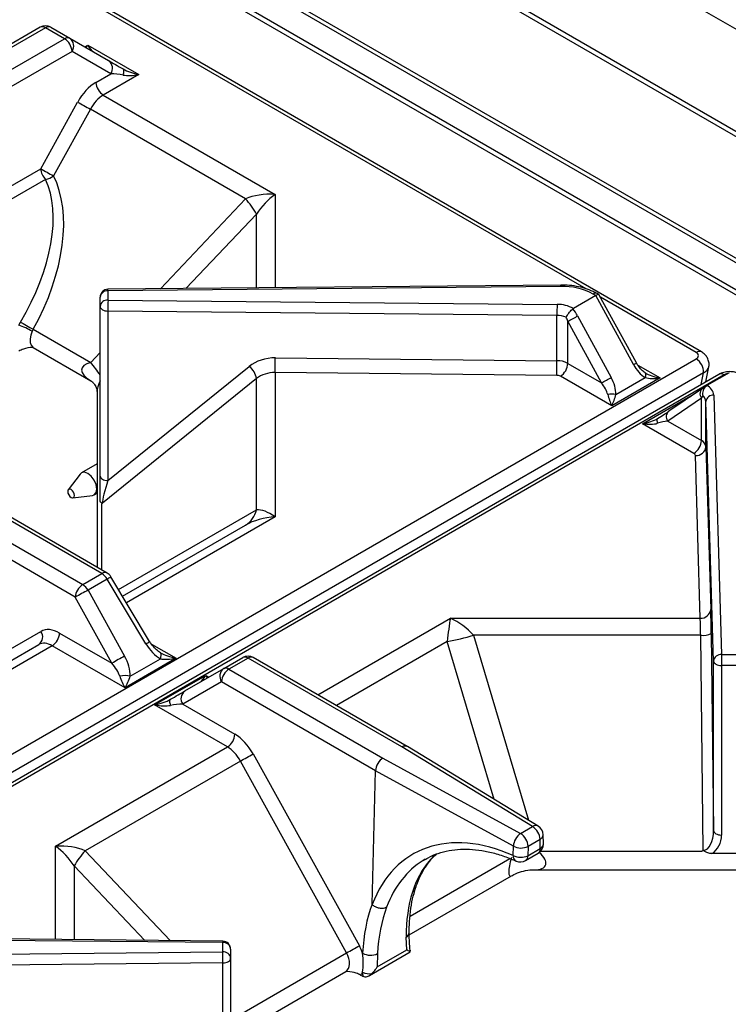
# Model space of a CAD drawing. Units: millimetres. Extents: x 0 to 40974, y 0 to 16397.
# Drawn here: x 9821 to 10269, y 11472 to 12095 of the extents above; entities that cross this region are included whole.
import ezdxf

# ---------------------------------------------------------------- set-up
doc = ezdxf.new("R2010")
doc.units = ezdxf.units.MM
doc.linetypes.add('SLD-实线', pattern=[0])

msp = doc.modelspace()

# ---------------------------------------------------------------- linework, layer by layer
at = {"color": 7, "linetype": 'SLD-实线', "lineweight": 30, "ltscale": 50}
for p, q in [((10252.22, 11884.5), (9562.68, 12282.56)), ((9943.91, 12279.27), (10662.8, 11864.27)), ((10662.8, 11799.49), (9946.74, 12212.86)), ((10662.8, 11796.22), (9943.91, 12211.23)), ((13069.79, 10309.8), (9845.39, 12171.21)), ((13069.79, 10306.53), (9845.39, 12167.94)), ((9833.71, 12089.89), (9759.8, 12047.22)), ((9837.05, 12089.56), (9763.17, 12046.91)), ((9849.11, 12082.59), (9837.05, 12089.56)), ((9840.38, 12089.89), (9852.44, 12082.92)), ((9775.24, 12039.95), (9849.11, 12082.59)), ((9852.44, 12082.92), (9877.02, 12068.73)), ((9863.82, 12078.61), (9896.16, 12059.94)), ((9853.82, 12074.59), (9779.89, 12031.91)), ((9878.4, 12060.4), (9853.82, 12074.59)), ((9886.38, 12063.26), (9886.16, 12063.45)), ((9886.55, 12062.97), (9886.38, 12063.26)), ((9886.64, 12062.59), (9886.55, 12062.97)), ((9886.68, 12062.13), (9886.64, 12062.59)), ((9868.92, 12054.93), (9878.4, 12060.4)), ((9896.16, 12059.94), (9873.63, 12046.93)), ((9886.16, 12059.61), (9886.38, 12060.31)), ((9886.38, 12060.31), (9886.55, 12060.98)), ((9886.55, 12060.98), (9886.64, 12061.58)), ((9886.64, 12061.58), (9886.68, 12062.13)), ((9873.63, 12046.93), (9982.4, 11984.14)), ((9834.01, 12000.35), (9857.4, 12042.53)), ((9865.45, 12038.05), (9842.06, 11995.87)), ((9963.71, 11981.32), (9865.45, 12038.05)), ((9781.47, 11970.02), (9834.01, 12000.35)), ((9837.1, 11993.62), (9784.5, 11963.25)), ((10163.14, 11926.81), (9876.55, 11924.1)), ((10163.19, 11925.89), (9876.6, 11923.19)), ((9876.6, 11923.19), (9876.6, 11917.32)), ((10185.34, 11920.15), (10171.19, 11911.99)), ((10185.34, 11920.15), (10183.69, 11921.1)), ((10209.24, 11876.45), (10185.34, 11920.15)), ((10187.38, 11920.66), (10186.19, 11921.35)), ((10211.02, 11877.58), (10187.57, 11920.47)), ((9871.6, 11913.23), (9871.6, 11919.1)), ((9871.6, 11805.99), (9871.6, 11913.23)), ((9871.6, 11913.23), (9871.7, 11912.68)), ((9876.6, 11917.32), (10160.84, 11914.52)), ((9871.7, 11912.68), (9871.97, 11912.14)), ((9871.97, 11912.14), (9872.43, 11911.65)), ((9872.43, 11911.65), (9873.04, 11911.21)), ((9873.04, 11911.21), (9873.78, 11910.85)), ((9873.78, 11910.85), (9874.63, 11910.58)), ((9874.63, 11910.58), (9875.55, 11910.41)), ((9875.55, 11910.41), (9876.52, 11910.35)), ((10160.76, 11907.55), (9876.52, 11910.35)), ((9876.52, 11910.35), (9876.52, 11803.1)), ((10160.76, 11878.96), (10160.76, 11907.55)), ((10171.19, 11911.99), (10170.89, 11911.78)), ((10173.79, 11907.23), (10195.09, 11868.29)), ((9820.16, 11901.38), (9821.24, 11903.33)), ((9821.24, 11903.33), (9821.98, 11902.9)), ((9821.98, 11902.9), (9822.88, 11902.39)), ((9822.88, 11902.39), (9823.89, 11901.82)), ((9823.89, 11901.82), (9824.98, 11901.21)), ((9824.98, 11901.21), (9826.11, 11900.58)), ((9826.11, 11900.58), (9827.23, 11899.96)), ((10188.96, 11864.98), (10167.66, 11903.92)), ((10167.66, 11877.27), (10167.66, 11903.92)), ((9827.23, 11899.96), (9828.3, 11899.36)), ((9828.3, 11899.36), (9829.28, 11898.82)), ((9829.28, 11898.82), (9828.64, 11897.57)), ((9829.28, 11898.82), (9865.67, 11877.82)), ((9829.3, 11887.26), (9865.67, 11866.27)), ((9559.35, 11482.04), (10248.89, 11880.11)), ((9982.52, 11880.72), (10160.76, 11878.96)), ((10167.66, 11877.27), (10188.96, 11864.98)), ((10253.58, 11871.36), (9564.03, 11473.29)), ((10263.16, 11870.28), (9573.62, 11472.21)), ((10266.5, 11869.95), (9576.95, 11471.88)), ((9876.52, 11803.1), (9966.02, 11875.3)), ((9982.4, 11871.43), (9982.4, 11780.14)), ((10160.65, 11869.67), (9982.4, 11871.43)), ((10216.78, 11871.13), (10216.59, 11871.27)), ((10216.92, 11870.9), (10216.78, 11871.13)), ((10217, 11870.61), (10216.92, 11870.9)), ((10216.92, 11869.35), (10217, 11869.82)), ((10217.03, 11870.24), (10217, 11870.61)), ((10217, 11869.82), (10217.03, 11870.24)), ((10255.03, 11865.58), (10256.87, 11875.12)), ((10269.83, 11871.37), (10255.69, 11863.21)), ((9970.62, 11867.6), (9873.07, 11788.91)), ((9970.62, 11784.61), (9970.62, 11867.6)), ((10195.47, 11850.33), (10162.95, 11869.11)), ((10226.11, 11868.02), (10195.47, 11850.33)), ((10198.07, 11857.58), (10216.59, 11868.27)), ((10216.59, 11868.27), (10216.78, 11868.83)), ((10216.78, 11868.83), (10216.92, 11869.35)), ((10255.36, 11863.01), (10255.69, 11863.21)), ((9869.64, 11859.39), (9869.64, 11748.31)), ((10252.96, 11861.38), (10231.59, 11846.98)), ((10253.09, 11861.46), (10252.93, 11861.3)), ((10260.08, 11857.23), (10264.93, 11693.14)), ((10214.91, 11839.11), (10245.55, 11856.8)), ((10252.15, 11855.15), (10230.85, 11840.79)), ((10252.15, 11828.5), (10252.15, 11855.15)), ((10259.93, 11689.01), (10255.08, 11853.1)), ((10255.08, 11824.51), (10255.08, 11853.1)), ((10247.44, 11820.33), (10214.91, 11839.11)), ((10224.03, 11841.69), (10224, 11841.33)), ((10224, 11841.33), (10224.03, 11840.91)), ((10224.11, 11841.99), (10224.03, 11841.69)), ((10224.03, 11840.91), (10224.11, 11840.43)), ((10224.25, 11842.21), (10224.11, 11841.99)), ((10224.11, 11840.43), (10224.25, 11839.91)), ((10224.44, 11842.36), (10224.25, 11842.21)), ((10224.25, 11839.91), (10224.44, 11839.36)), ((10230.85, 11840.79), (10252.15, 11828.5)), ((10255.08, 11824.51), (10258.12, 11721.62)), ((9869.64, 11813.64), (9859.83, 11807.98)), ((10251.45, 11716.11), (10248.42, 11819)), ((9859, 11807.24), (9851.42, 11797.25)), ((9859.83, 11807.98), (9859, 11807.24)), ((9861.67, 11808.34), (9859.83, 11807.98)), ((9863.83, 11807.59), (9861.67, 11808.34)), ((9866, 11805.84), (9863.83, 11807.59)), ((9867.83, 11803.37), (9866, 11805.84)), ((9869.06, 11800.54), (9867.83, 11803.37)), ((9871.6, 11790.73), (9871.6, 11805.99)), ((9871.6, 11805.99), (9871.7, 11805.43)), ((9871.7, 11805.43), (9871.97, 11804.89)), ((9871.97, 11804.89), (9872.43, 11804.4)), ((9872.43, 11804.4), (9873.04, 11803.96)), ((9873.04, 11803.96), (9873.78, 11803.6)), ((9873.78, 11803.6), (9874.63, 11803.33)), ((9874.63, 11803.33), (9875.55, 11803.16)), ((9875.55, 11803.16), (9876.52, 11803.1)), ((9872.68, 11744.3), (9775.24, 11800.56)), ((9876.01, 11744.63), (9778.53, 11800.91)), ((9851.27, 11797), (9851.11, 11796.15)), ((9851.11, 11796.15), (9851.27, 11795.12)), ((9851.73, 11797.53), (9851.27, 11797)), ((9851.27, 11795.12), (9851.73, 11794.06)), ((9852.41, 11797.66), (9851.73, 11797.53)), ((9853.23, 11797.38), (9852.41, 11797.66)), ((9854.04, 11796.73), (9853.23, 11797.38)), ((9854.73, 11795.8), (9854.04, 11796.73)), ((9855.19, 11794.74), (9854.73, 11795.8)), ((9855.35, 11793.71), (9855.19, 11794.74)), ((9867.83, 11794.13), (9869.06, 11795.54)), ((9867.83, 11794.13), (9869.64, 11795.17)), ((9869.49, 11797.79), (9869.06, 11800.54)), ((9869.06, 11795.54), (9869.49, 11797.79)), ((9763.17, 11793.59), (9860.62, 11737.34)), ((9851.73, 11794.06), (9852.42, 11793.14)), ((9852.42, 11793.14), (9853.23, 11792.48)), ((9853.23, 11792.48), (9854.04, 11792.2)), ((9854.04, 11792.2), (9854.73, 11792.33)), ((9854.33, 11792.2), (9866.78, 11793.78)), ((9854.73, 11792.33), (9855.19, 11792.86)), ((9855.19, 11792.86), (9855.35, 11793.71)), ((9866.78, 11793.78), (9867.83, 11794.13)), ((9855.91, 11729.34), (9758.4, 11785.63)), ((9885.78, 11730), (9963.71, 11774.98)), ((9860.62, 11737.34), (9872.68, 11744.3)), ((9876.01, 11740.79), (9863.95, 11733.82)), ((9900.59, 11699.87), (9876.01, 11740.79)), ((9902.97, 11701.38), (9878.4, 11742.29)), ((9863.95, 11733.82), (9887.1, 11692.08)), ((9879.05, 11687.6), (9855.91, 11729.34)), ((10093.32, 11716.11), (10251.45, 11716.11)), ((9762.78, 11666.51), (9834.19, 11707.75)), ((9846, 11706.68), (9879.05, 11687.6)), ((10251.74, 11705.32), (10107.96, 11705.32)), ((10253.4, 11569.35), (10251.74, 11705.32)), ((10258.4, 11706.51), (10259.93, 11581.76)), ((9841.29, 11698.68), (9732.52, 11635.88)), ((9734.55, 11642.69), (9832.81, 11699.42)), ((9887.39, 11672.06), (9841.29, 11698.68)), ((9919.73, 11690.74), (9887.39, 11672.06)), ((9890.72, 11679.43), (9909.73, 11690.41)), ((9909.95, 11694.06), (9909.73, 11694.25)), ((9909.73, 11690.41), (9909.95, 11691.11)), ((9910.12, 11693.77), (9909.95, 11694.06)), ((9909.95, 11691.11), (9910.12, 11691.78)), ((9910.21, 11693.39), (9910.12, 11693.77)), ((9910.12, 11691.78), (9910.21, 11692.38)), ((9910.25, 11692.93), (9910.21, 11693.39)), ((9910.21, 11692.38), (9910.25, 11692.93)), ((9949.83, 11684.25), (9961.89, 11691.21)), ((9965.23, 11690.88), (9953.16, 11683.92)), ((10062.67, 11634.63), (9965.23, 11690.88)), ((10066.05, 11634.93), (9968.56, 11691.21)), ((10259.93, 11581.76), (10259.93, 11689.01)), ((10259.93, 11689.01), (10260.04, 11688.45)), ((10264.93, 11693.14), (10275.09, 11693.14)), ((10264.93, 11693.14), (10264.93, 11686.17)), ((9925.25, 11670.05), (9949.83, 11684.25)), ((9953.16, 11683.92), (10050.61, 11627.66)), ((10260.04, 11688.45), (10260.33, 11687.92)), ((10260.33, 11687.92), (10260.8, 11687.43)), ((10260.8, 11687.43), (10261.42, 11687)), ((10261.42, 11687), (10262.17, 11686.65)), ((10262.17, 11686.65), (10263.03, 11686.39)), ((10263.03, 11686.39), (10263.96, 11686.23)), ((10263.96, 11686.23), (10264.93, 11686.17)), ((10264.93, 11686.17), (10264.93, 11578.92)), ((10275.09, 11686.17), (10264.93, 11686.17)), ((9906.11, 11661.26), (9938.45, 11679.93)), ((9948.45, 11675.91), (9923.87, 11661.72)), ((10045.96, 11619.63), (9948.45, 11675.91)), ((9915.73, 11664.29), (9915.63, 11663.91)), ((9915.89, 11664.58), (9915.73, 11664.29)), ((9916.11, 11664.77), (9915.89, 11664.58)), ((9952.21, 11634.64), (9906.11, 11661.26)), ((9915.63, 11663.91), (9915.6, 11663.45)), ((9915.6, 11663.45), (9915.63, 11662.91)), ((9915.63, 11662.91), (9915.73, 11662.3)), ((9915.73, 11662.3), (9915.89, 11661.63)), ((9915.89, 11661.63), (9916.11, 11660.93)), ((9923.87, 11661.72), (9956.92, 11642.65)), ((9843.44, 11571.85), (9952.21, 11634.64)), ((10145.35, 11584.32), (10062.67, 11634.63)), ((10148.81, 11584.57), (10066.09, 11634.9)), ((9968.44, 11630.25), (10035.69, 11508.96)), ((10050.61, 11627.66), (10137.76, 11579.93)), ((9960.4, 11625.76), (9862.13, 11569.04)), ((10027.65, 11504.48), (9960.4, 11625.76)), ((10043.8, 11535.28), (10045.96, 11619.63)), ((10133.17, 11571.86), (10045.96, 11619.63)), ((10045.96, 11619.63), (10045.96, 11619.63)), ((10137.76, 11579.93), (10145.35, 11584.32)), ((10152.16, 11573.33), (10152.01, 11579.05)), ((10259.93, 11581.76), (10260.04, 11581.21)), ((10260.04, 11581.21), (10260.33, 11580.67)), ((10260.33, 11580.67), (10260.8, 11580.18)), ((10260.8, 11580.18), (10261.42, 11579.75)), ((10261.42, 11579.75), (10262.17, 11579.4)), ((10262.17, 11579.4), (10263.03, 11579.14)), ((10263.03, 11579.14), (10263.96, 11578.98)), ((10263.96, 11578.98), (10264.93, 11578.92)), ((10133.02, 11565.97), (10133.17, 11571.86)), ((10142.47, 11571.77), (10142.32, 11565.88)), ((10150.06, 11576.15), (10142.47, 11571.77)), ((10150.21, 11570.44), (10150.06, 11576.15)), ((10140.94, 11562.83), (10148.83, 11567.38)), ((10142.32, 11565.88), (10150.21, 11570.44)), ((10281.18, 11567.18), (10258.84, 11567.18)), ((10067.3, 11515.82), (10131.91, 11553.12)), ((10146.25, 11556.96), (10393.77, 11556.96)), ((9949.29, 11511.82), (9665.05, 11514.62)), ((9949.24, 11510.9), (9665, 11513.7)), ((9949.24, 11505.03), (9949.24, 11510.9)), ((10065.67, 11506.33), (10065.31, 11514.39)), ((9662.65, 11502.33), (9949.24, 11505.03)), ((9954.24, 11506.82), (9954.24, 11500.95)), ((9960.18, 11465.53), (10027.65, 11504.48)), ((10042.06, 11490.17), (10067.85, 11505.07)), ((10046.99, 11495.55), (10065.67, 11506.33)), ((10047.19, 11503.92), (10046.99, 11495.55)), ((10067.89, 11505.14), (10067.8, 11506.11)), ((9949.32, 11498.06), (9662.74, 11495.36)), ((9949.32, 11498.06), (9950.29, 11498.13)), ((9949.32, 11390.82), (9949.32, 11498.06)), ((9950.29, 11498.13), (9951.21, 11498.3)), ((9951.21, 11498.3), (9952.06, 11498.57)), ((9952.06, 11498.57), (9952.81, 11498.93)), ((9952.81, 11498.93), (9953.42, 11499.36)), ((9953.42, 11499.36), (9953.87, 11499.86)), ((9953.87, 11499.86), (9954.15, 11500.39)), ((9954.15, 11500.39), (9954.24, 11500.95)), ((9954.24, 11500.95), (9954.24, 11393.71)), ((9960.18, 11453.98), (10027.15, 11492.64)), ((10036.44, 11490.39), (10037.48, 11489.79))]:
    msp.add_line(p, q, dxfattribs=at)
at = {"color": 8, "linetype": 'SLD-实线', "lineweight": 30, "ltscale": 50}
for p, q in [((10179.26, 11924.37), (9565.1, 12278.91)), ((10672.38, 11713.66), (9905.98, 12156.1)), ((9902.11, 12155.61), (10670.94, 11711.77)), ((9861.87, 12077.48), (9863.82, 12078.61)), ((9982.4, 11984.14), (9982.4, 11925.1)), ((9909.81, 11924.42), (9963.71, 11981.32)), ((9970.62, 11971.7), (9925.97, 11924.57)), ((9970.62, 11924.99), (9970.62, 11971.7)), ((10248.89, 11884.17), (10188.29, 11919.15)), ((9827.71, 11895.1), (9827.26, 11892.7)), ((9828.64, 11897.57), (9827.71, 11895.1)), ((9827.26, 11892.7), (9827.33, 11890.53)), ((9827.33, 11890.53), (9827.9, 11888.75)), ((9827.9, 11888.75), (9828.94, 11887.5)), ((9828.94, 11887.5), (9829.3, 11887.26)), ((9865.67, 11877.82), (9871.6, 11884.08)), ((10211.95, 11876.19), (10226.11, 11868.02)), ((10252.14, 11863.92), (10253.58, 11871.36)), ((10245.55, 11856.8), (10245.88, 11856.61)), ((9872.57, 11787.96), (9872.57, 11746.62)), ((9883.27, 11734.17), (9970.62, 11784.61)), ((9982.4, 11780.14), (9888.3, 11725.81)), ((10009.38, 11667.65), (10093.32, 11716.11)), ((10091.3, 11701.33), (10021.16, 11660.84)), ((10120.96, 11601.52), (10091.3, 11701.33)), ((10107.96, 11705.32), (10142.75, 11588.26)), ((9904.11, 11699.75), (9919.73, 11690.74)), ((9938.45, 11679.93), (9940.4, 11678.8)), ((9843.44, 11512.86), (9843.44, 11571.85)), ((9862.13, 11569.04), (9916.02, 11512.15)), ((10150.42, 11568.66), (10252.47, 11568.66)), ((9855.23, 11559.41), (9855.23, 11512.74)), ((9899.85, 11512.31), (9855.23, 11559.41)), ((10067.8, 11527.66), (10130.96, 11564.12)), ((10067.79, 11505.67), (10067.69, 11505.22)), ((10067.8, 11506.11), (10067.79, 11505.67))]:
    msp.add_line(p, q, dxfattribs=at)
at = {"color": 7, "linetype": 'SLD-实线', "lineweight": 30, "ltscale": 2500}
for centre, radius, start, end in [((9837.05, 12084.12), 6.67, 60.00269, 119.99731), ((9839, 12086.83), 3.35, 65.68605, 125.61817), ((9851.06, 12079.87), 3.35, 65.68605, 125.61817), ((9843.55, 12073.93), 10.29, 3.67563, 57.31657), ((9848.8, 12078.04), 6.09, 325.50408, 53.28926), ((9873.38, 12063.85), 6.09, 325.50408, 53.28926), ((9879.19, 12055.59), 10.29, 183.67563, 237.31657), ((10071.81, 12417.96), 432.34, 240.26862, 241.48913), ((9844.5, 12001.09), 10.51, 184.02265, 225.2818), ((10048.42, 12375.77), 432.34, 240.26862, 241.48913), ((9834.6, 12005.72), 12.36, 281.68452, 307.1323), ((9921.99, 11944.09), 55.92, 29.58208, 41.73806), ((10164.4, 11884.82), 41.09, 62.0096, 91.69206), ((9876.6, 11919.1), 5, 90.54061, 180), ((9876.19, 11918.59), 4.61, 84.81742, 173.64866), ((9876.19, 11912.72), 4.61, 84.81742, 173.64866), ((10160.14, 11910.36), 283.62, 178.59533, 180.00324), ((10444.38, 11907.57), 283.62, 178.59533, 180.00324), ((10161.06, 11893), 21.53, 61.90708, 90.57052), ((10160.77, 11892.28), 15.27, 67.74425, 90.02911), ((9805.56, 11857.59), 46.16, 60.0016, 71.56602), ((9604.35, 11880.7), 378.16, 358.59533, 0.00324), ((9782.59, 11878.94), 378.16, 358.59533, 0.00324), ((10160.9, 11864.61), 14.35, 61.90708, 90.57052), ((10157.42, 11877.74), 10.25, 302.60548, 357.39452), ((10243.54, 11871.62), 10.04, 358.54745, 57.78947), ((9958.76, 11865.74), 12, 8.93486, 52.79611), ((10160.69, 11864.89), 4.78, 61.90708, 90.57052), ((10134.58, 11973.09), 121.02, 296.70395, 300.00426), ((10252.51, 11856.27), 7.63, 7.2409, 65.38166), ((10195.47, 11842.28), 15.53, 80.36712, 99.63288), ((10259.72, 11852.58), 4.66, 85.52733, 173.62023), ((10250.57, 11852.69), 4.53, 5.15479, 55.87784), ((10241.92, 11828.96), 10.25, 302.60548, 357.39452), ((10250.03, 11823.87), 5.09, 7.2409, 65.38166), ((10246.73, 11818.79), 1.7, 7.2409, 65.38166), ((10248.9, 11825.2), 6.22, 265.52733, 353.62023), ((9955.53, 11788.14), 15.5, 301.88111, 346.79875), ((9867.59, 11736.14), 9.62, 28.85561, 58.04533), ((9872.68, 11738.86), 6.67, 30.99227, 60.00269), ((9866.17, 11728.68), 10.29, 122.68343, 176.32437), ((10070.32, 11353.92), 432.34, 118.51087, 119.73138), ((9855.53, 11729.18), 9.62, 28.85561, 58.04533), ((10251.94, 11722.31), 6.22, 265.52733, 353.62023), ((9829.17, 11704.3), 6.09, 306.71074, 34.49592), ((9835.74, 11707.34), 10.29, 302.68343, 356.32437), ((10059.68, 11870.39), 171.99, 280.59252, 286.30362), ((10253.19, 11716.38), 11.16, 262.48561, 297.81621), ((10093.46, 11312.17), 432.34, 118.51087, 119.73138), ((9965.23, 11685.44), 6.67, 60.00269, 119.99731), ((9963.27, 11688.15), 3.35, 54.38183, 114.31395), ((10264.56, 11688.49), 4.66, 85.52733, 173.62023), ((9953.47, 11679.36), 6.09, 126.71074, 214.49592), ((9958.72, 11675.26), 10.29, 122.68343, 176.32437), ((9951.21, 11681.19), 3.35, 54.38183, 114.31395), ((9887.39, 11661.13), 18.61, 79.6798, 100.3202), ((9928.89, 11665.17), 6.09, 126.71074, 214.49592), ((9946.65, 11643.3), 10.29, 302.68343, 356.32437), ((9754.03, 12005.67), 432.34, 298.51087, 299.73138), ((10139.83, 11575.68), 10.25, 2.60548, 57.39452), ((10145.35, 11578.87), 6.67, 1.51082, 58.6792), ((10143.68, 11571.23), 10.53, 124.23946, 176.54769), ((10132.24, 11571.3), 10.25, 2.60548, 57.39452), ((10137.92, 11581.3), 10.56, 243.29977, 295.54511), ((10145.5, 11573.16), 6.67, 299.99731, 0), ((10145.5, 11573.16), 6.67, 0, 1.51082), ((9903.86, 11531.81), 55.92, 138.26194, 150.41792), ((10137.77, 11575.41), 10.56, 243.29977, 295.54511), ((10137.61, 11568.6), 6.67, 246.11284, 299.99731), ((9949.66, 11506.31), 4.61, 6.35134, 95.18258), ((9949.24, 11506.82), 5, 0, 89.43612), ((9821.28, 11884.39), 432.34, 298.51087, 299.73138), ((9949.66, 11500.44), 4.61, 6.35134, 95.18258), ((9653.5, 11498.08), 295.83, 359.99689, 1.34672), ((10042.77, 11513.2), 10.28, 240.82273, 295.43978), ((10042.06, 11502.27), 11.03, 246.77276, 278.47657)]:
    msp.add_arc(centre, radius, start, end, dxfattribs=at)
at = {"color": 8, "linetype": 'SLD-实线', "lineweight": 30, "ltscale": 2500}
for centre, radius, start, end in [((9835.11, 12087), 3.21, 52.86841, 115.82114), ((10157.39, 11926.05), 5.8, 358.40616, 7.48353), ((9870.8, 11923.35), 5.8, 358.40616, 7.48353), ((10185.14, 11919.19), 2.4, 64.04287, 127.25346), ((10250.84, 11881.49), 3.31, 65.20299, 126.01284), ((9817.06, 11835.17), 64.66, 32.49429, 41.2659), ((10204.62, 11885.74), 10.37, 296.43046, 308.13681), ((10264.55, 11867.27), 3.31, 53.99664, 114.6929), ((10234.49, 11843.49), 4.53, 129.73697, 216.60007), ((9874.62, 11741.75), 3.21, 64.17886, 127.13159), ((9857.23, 11773.08), 37.36, 300.17805, 304.50188), ((9881.81, 11732.17), 37.36, 300.17805, 304.50188), ((9967.17, 11688.22), 3.3, 65.12184, 126.18862), ((10147.3, 11581.5), 3.43, 63.68272, 124.61982), ((10148.58, 11579.26), 3.44, 295.57419, 356.53016), ((10148.73, 11573.54), 3.44, 295.57419, 356.53016), ((10136.77, 11565.77), 3.76, 176.89386, 240.31593), ((10139.02, 11565.53), 3.32, 305.33855, 5.97363), ((10146.91, 11570.09), 3.32, 305.33855, 5.97363), ((10063.73, 11517.56), 3.55, 296.47708, 355.10152), ((9954.81, 11511.06), 5.57, 172.19687, 181.66029)]:
    msp.add_arc(centre, radius, start, end, dxfattribs=at)
for centre, major_axis, ratio, start_param, end_param in [((9863.82, 12084.05), (4.16, 9.77), 0.227773, 4.000292, 4.220936), ((9879.64, 11869.75), (19.7, -3.88), 0.400237, 2.434767, 3.99243), ((10245.29, 11876.7), (11.62, -1.26), 0.573733, 5.566092, 6.236088), ((10270.01, 11867.87), (5, 0), 0.584371, 1.851416, 2.350097), ((9879.64, 11869.75), (9.05, 12.85), 0.33051, 2.066076, 2.703005), ((10245.55, 11862.24), (2.99, 9.23), 0.204295, 4.065473, 4.149575), ((9938.45, 11685.37), (-4.16, 9.77), 0.227773, 2.062249, 2.282894), ((10157.17, 11455.72), (-67.03, 115.26), 0.543232, 0.095601, 0.460287), ((10135.88, 11566.96), (4.79, 13.99), 0.209763, 1.806741, 3.377619), ((10135.88, 11566.96), (17.73, -6.98), 0.403754, 5.485545, 7.146298), ((10143.83, 11448.02), (-66.25, 115.71), 0.611522, 0.022639, 0.464182), ((10022.4, 11501.45), (-4.6, 8.89), 0.605449, 3.1692, 4.740078)]:
    msp.add_ellipse(centre, major_axis=major_axis, ratio=ratio, start_param=start_param, end_param=end_param, dxfattribs=at)
at = {"color": 7, "linetype": 'SLD-实线', "lineweight": 30, "ltscale": 2500}
for centre, major_axis, ratio, start_param, end_param in [((9863.82, 12084.05), (-4.16, 9.77), 0.227773, 2.062249, 2.847648), ((9886.16, 12063.46), (13.33, -7.7), 0.00007, 3.957022, 4.71243), ((9896.16, 12065.38), (14.09, -3.16), 0.368996, 4.009563, 4.794961), ((9882.83, 12057.68), (10.54, -1.28), 0.22767, 1.276801, 2.032208), ((9896.16, 12065.38), (14.09, 3.16), 0.368996, 3.844419, 4.629817), ((9869.42, 12035.59), (11.12, 20.52), 0.594424, 0.769392, 1.55479), ((9874.13, 12033.04), (7.78, 14.75), 0.601074, 0.762488, 1.547886), ((9778.55, 11925.21), (49.5, 85.73), 0.577335, 4.73778, 5.931778), ((9775.21, 11927.14), (50.5, 79.68), 0.547815, 4.76038, 5.954378), ((9982.4, 11970.53), (26.4, -2.24), 0.512198, 1.61422, 2.399618), ((9982.4, 11970.53), (14.84, 16.84), 0.450197, 1.098639, 1.884037), ((10183.79, 11916.96), (3.7, 3.62), 0.303108, 6.198393, 7.153294), ((10163.19, 11901.11), (-10.41, 19.5), 0.553764, 4.730841, 4.977013), ((10160.59, 11899.84), (-6.54, 17.6), 0.429803, 4.785118, 4.931602), ((10245.29, 11882.14), (5.06, 0), 0.57029, 5.503884, 7.062486), ((9982.52, 11861.67), (23.33, -0.69), 0.816304, 1.594885, 2.380283), ((10217.48, 11881.21), (-7.43, 14.02), 0.599975, 1.592455, 2.337789), ((9982.4, 11857.82), (16.66, -0.69), 0.816076, 1.604486, 2.389884), ((10226.11, 11873.46), (12.92, -2.46), 0.40772, 3.964225, 4.789687), ((10184.25, 11862.26), (-7.93, 9.62), 0.431702, 3.894719, 4.640053), ((10186.84, 11863.53), (-7.43, 14.02), 0.599975, 3.988715, 4.734048), ((10226.11, 11873.46), (12.92, 2.46), 0.40772, 3.809628, 4.635091), ((10195.47, 11855.78), (-2.99, 9.23), 0.204295, 1.308147, 2.13361), ((10195.47, 11855.78), (2.99, 9.23), 0.204295, 4.149575, 4.975038), ((10242.48, 11855.33), (15, 9.4), 0.034709, 5.47604, 5.722212), ((10245.08, 11851.06), (9.83, 9.89), 0.185767, 5.313057, 5.459541), ((10223.54, 11842.34), (11.22, 6.99), 0.034719, 4.770899, 5.516233), ((10214.91, 11844.55), (12.92, 2.46), 0.40772, 4.635091, 5.460553), ((10214.91, 11844.55), (12.92, -2.46), 0.40772, 4.789687, 5.61515), ((10226.14, 11838.07), (8.94, 2.41), 0.183904, 0.966936, 1.712269), ((9876.6, 11799.41), (3.35, 11.17), 0.102485, 1.2652, 2.823943), ((9982.4, 11766.53), (-14.84, 16.84), 0.450197, 5.184546, 5.969944), ((9982.4, 11766.53), (26.4, 2.24), 0.512198, 1.527372, 2.312771), ((10258.12, 11702.56), (-0.23, 23.33), 0.013919, 4.882247, 5.667645), ((10093.32, 11702.5), (2.15, 20.44), 0.092088, 0.852141, 1.637539), ((10093.32, 11702.5), (19.59, -13.52), 0.497556, 1.116208, 1.901606), ((10251.45, 11702.5), (-0.23, 16.67), 0.019485, 4.882115, 5.667514), ((9845.51, 11687.34), (-11.12, 20.52), 0.594424, 5.513793, 6.299192), ((9840.8, 11684.78), (-7.78, 14.75), 0.601074, 5.520697, 6.306096), ((9909.73, 11705.8), (-9.43, 16.33), 0.577335, 1.600747, 2.356154), ((9877.39, 11687.13), (-9.43, 16.33), 0.577335, 3.92695, 4.682357), ((9919.73, 11696.18), (14.09, -3.16), 0.368996, 4.009563, 4.794961), ((9919.73, 11696.18), (14.09, 3.16), 0.368996, 3.844419, 4.629817), ((9874.06, 11685.2), (-9.78, 10.62), 0.368963, 3.844392, 4.599799), ((9887.39, 11677.51), (-4.16, 9.77), 0.227773, 1.276851, 2.062249), ((9887.39, 11677.51), (4.16, 9.77), 0.227773, 4.220936, 5.006334), ((9938.45, 11685.37), (4.16, 9.77), 0.227773, 3.435538, 4.220936), ((9906.11, 11666.7), (14.09, 3.16), 0.368996, 4.629817, 5.415215), ((9916.11, 11664.78), (13.33, 7.7), 0.00007, 4.712348, 5.467756), ((9906.11, 11666.7), (14.09, -3.16), 0.368996, 4.794961, 5.580359), ((9919.44, 11659), (10.54, 1.28), 0.22767, 1.109384, 1.864791), ((9956.43, 11623.31), (-11.12, 20.52), 0.594424, 4.728395, 5.513793), ((9951.71, 11620.75), (-7.78, 14.75), 0.601074, 4.735299, 5.520697), ((10062.67, 11629.18), (3.4, 5.74), 0.584929, 6.276429, 7.075258), ((10050.61, 11622.22), (3.27, 5.81), 0.569734, 0.778907, 2.319713), ((10139.24, 11445.39), (-69.58, 121.48), 0.609897, 5.590421, 6.74745), ((10253.26, 11581.97), (-0.24, 12.63), 0.527892, 3.126918, 4.68566), ((10253.26, 11579.09), (-0.56, 13.46), 0.865664, 3.592154, 4.664246), ((9843.44, 11558.25), (26.4, 2.24), 0.512198, 0.741974, 1.527372), ((9843.44, 11558.25), (-14.84, 16.84), 0.450197, 4.399148, 5.184546), ((10143.83, 11448.02), (-66.25, 115.71), 0.611522, 0.002177, 0.022639), ((10159.64, 11457.14), (-69.71, 113.7), 0.558928, 0.447218, 0.74424), ((10136.65, 11444.03), (-66.74, 123.11), 0.594424, 0.475964, 0.774951), ((10141.36, 11446.59), (-63.4, 117.33), 0.595261, 0.478775, 0.775797), ((10027.11, 11504.01), (-7.94, 14.66), 0.594424, 4.415236, 4.728395), ((10027.11, 11504.01), (-7.94, 14.66), 0.594424, 3.315207, 3.520857), ((10037.62, 11495.31), (-3.18, 5.86), 0.594424, 2.372201, 2.447513), ((10136.65, 11444.03), (-66.74, 123.11), 0.594424, 0.877957, 0.89905)]:
    msp.add_ellipse(centre, major_axis=major_axis, ratio=ratio, start_param=start_param, end_param=end_param, dxfattribs=at)
at = {"color": 7, "linetype": 'SLD-实线', "lineweight": 30, "ltscale": 50}
for points, knots in [([(10186.19, 11921.35), (10185.37, 11921.79), (10183.03, 11923.06), (10178.69, 11924.71), (10173.14, 11926.07), (10167.88, 11926.74), (10164.52, 11926.79), (10163.14, 11926.81)], [0, 0, 0, 0, 0.1276429, 0.3644703, 0.6005522, 0.8358266, 1, 1, 1, 1]), ([(10166.55, 11906.41), (10166.55, 11906.42), (10166.67, 11906.67), (10167.02, 11907.33), (10167.76, 11908.45), (10168.76, 11909.72), (10169.85, 11910.89), (10170.54, 11911.48), (10170.89, 11911.78)], [0, 0, 0, 0, 0.003723, 0.156198, 0.384613, 0.59284, 0.79635, 1, 1, 1, 1]), ([(9829.17, 11887.38), (9829.09, 11887.37), (9826.99, 11887.22), (9823.66, 11886.67), (9821.1, 11885.49), (9820.15, 11885.04)], [0, 0, 0, 0, 0.0231655, 0.6350863, 1, 1, 1, 1]), ([(9829.09, 11887.37), (9829.08, 11887.37), (9829.04, 11887.38), (9829.2, 11887.29), (9829.28, 11887.24)], [0, 0, 0, 0, 0.481437, 1, 1, 1, 1]), ([(10256.79, 11874.94), (10256.82, 11875.02), (10257.18, 11875.98), (10257.02, 11878.05), (10256.18, 11880.68), (10254.51, 11882.95), (10253, 11883.97), (10252.22, 11884.5)], [0, 0, 0, 0, 0.023273, 0.270352, 0.518697, 0.75143, 1, 1, 1, 1]), ([(10216.64, 11871.24), (10216.26, 11871.51), (10215.01, 11872.36), (10212.97, 11874.43), (10211.69, 11876.5), (10211.02, 11877.58)], [0, 0, 0, 0, 0.176388, 0.570451, 1, 1, 1, 1]), ([(10276.86, 11870.28), (10276.2, 11870.61), (10274.57, 11871.43), (10271.58, 11872.06), (10268.04, 11872.03), (10265.17, 11871.32), (10263.64, 11870.53), (10263.16, 11870.28)], [0, 0, 0, 0, 0.158918, 0.389754, 0.629766, 0.88392, 1, 1, 1, 1]), ([(9865.73, 11866.22), (9866.03, 11866.02), (9866.73, 11865.58), (9868.3, 11863.81), (9869.37, 11861.6), (9869.65, 11859.87), (9869.63, 11859.54), (9869.63, 11859.48)], [0, 0, 0, 0, 0.1957435, 0.4420761, 0.7267097, 0.9479559, 1, 1, 1, 1]), ([(10255.36, 11863.01), (10254.98, 11862.74), (10254.22, 11862.18), (10253.42, 11860.85), (10252.95, 11859.27), (10252.88, 11857.76), (10253.02, 11856.82), (10253.11, 11856.45), (10253.11, 11856.44)], [0, 0, 0, 0, 0.20365, 0.40716, 0.615387, 0.843802, 0.996277, 1, 1, 1, 1]), ([(9872.57, 11787.96), (9872.64, 11788.11), (9872.75, 11788.34), (9872.86, 11788.63), (9872.87, 11788.82), (9872.68, 11789.05), (9872.05, 11789.19), (9871.66, 11789.77), (9871.62, 11790.47), (9871.6, 11790.73)], [0, 0, 0, 0, 0.078295, 0.127526, 0.165704, 0.215451, 0.431713, 0.796865, 1, 1, 1, 1]), ([(9873.07, 11788.91), (9873.06, 11788.9), (9872.88, 11788.58), (9872.72, 11788.27), (9872.57, 11787.96)], [0, 0, 0, 0, 0.0255414, 1, 1, 1, 1]), ([(9909.73, 11694.25), (9909.33, 11694.51), (9908.03, 11695.33), (9905.81, 11697.39), (9904.03, 11699.66), (9903.15, 11701.1), (9902.97, 11701.38)], [0, 0, 0, 0, 0.1550593, 0.504953, 0.9029257, 1, 1, 1, 1]), ([(10071.01, 11544.54), (10071.41, 11545.74), (10072.55, 11549.28), (10074.91, 11554.58), (10078.28, 11560.1), (10081.57, 11564.28), (10083.93, 11566.27), (10084.8, 11567)], [0, 0, 0, 0, 0.125715, 0.367572, 0.610745, 0.857005, 1, 1, 1, 1]), ([(10076.18, 11562.74), (10077.18, 11563.39), (10080.1, 11565.29), (10085.52, 11567.46), (10092.37, 11569.29), (10099.66, 11570.12), (10107.28, 11570.01), (10115.18, 11568.95), (10123.31, 11566.95), (10129.92, 11564.65), (10133.81, 11562.98), (10134.91, 11562.5)], [0, 0, 0, 0, 0.066365, 0.195677, 0.324683, 0.452501, 0.57886, 0.703926, 0.828042, 0.951551, 1, 1, 1, 1]), ([(10252.47, 11568.66), (10252.78, 11568.87), (10253.1, 11569.09), (10253.39, 11569.34), (10253.4, 11569.35)], [0, 0, 0, 0, 0.9744586, 1, 1, 1, 1]), ([(10258.84, 11567.18), (10257.99, 11567.26), (10256.57, 11567.38), (10255.03, 11568.18), (10254.22, 11568.74), (10253.76, 11569), (10253.44, 11569.08), (10252.98, 11569), (10252.68, 11568.8), (10252.47, 11568.66)], [0, 0, 0, 0, 0.368997, 0.613039, 0.745208, 0.80264, 0.844414, 0.886506, 1, 1, 1, 1]), ([(10132.19, 11553.18), (10132.59, 11553.43), (10134.42, 11554.61), (10138.31, 11555.94), (10142.64, 11556.93), (10145.26, 11556.87), (10146.06, 11556.85)], [0, 0, 0, 0, 0.0983, 0.454022, 0.83245, 1, 1, 1, 1]), ([(10067.27, 11517.27), (10067.28, 11518.85), (10067.32, 11523.45), (10067.94, 11530.66), (10069.24, 11538.51), (10070.61, 11543.14), (10071.28, 11545.37)], [0, 0, 0, 0, 0.152005, 0.441512, 0.730919, 1, 1, 1, 1]), ([(10043.8, 11535.28), (10043.8, 11535.22), (10043.79, 11535.15), (10043.82, 11535.06), (10043.83, 11535.03), (10043.84, 11535.01), (10043.85, 11535.01)], [0, 0, 0, 0, 0.685531, 0.84682, 0.933901, 1, 1, 1, 1]), ([(10043.85, 11535.01), (10044.41, 11534.56), (10045.53, 11533.66), (10047.68, 11532.84), (10049.88, 11532.53), (10051.57, 11532.77), (10052.51, 11533.13), (10052.84, 11533.31), (10052.91, 11533.35)], [0, 0, 0, 0, 0.216789, 0.433578, 0.650368, 0.86716, 0.969146, 1, 1, 1, 1]), ([(10067.8, 11506.11), (10067.7, 11507.35), (10067.47, 11510.34), (10067.28, 11514.1), (10067.29, 11516.46), (10067.3, 11517.21)], [0, 0, 0, 0, 0.326922, 0.785791, 1, 1, 1, 1]), ([(10037.71, 11492.14), (10037.72, 11492.2), (10038.04, 11494.01), (10038.41, 11497.8), (10037.98, 11502.06), (10037.76, 11504.23)], [0, 0, 0, 0, 0.015052, 0.498648, 1, 1, 1, 1]), ([(10067.69, 11505.22), (10067.39, 11505.39), (10066.91, 11505.65), (10066.03, 11506.13), (10065.67, 11506.33), (10065.67, 11506.33)], [0, 0, 0, 0, 0.626191, 0.994456, 1, 1, 1, 1]), ([(10067.82, 11505.13), (10067.84, 11505.12), (10067.91, 11505.1), (10067.77, 11505.17), (10067.69, 11505.22)], [0, 0, 0, 0, 0.407366, 1, 1, 1, 1]), ([(10036.44, 11490.39), (10035.56, 11490.8), (10033.2, 11491.91), (10029.79, 11492.48), (10027.51, 11492.68), (10027.12, 11492.72)], [0, 0, 0, 0, 0.327538, 0.885139, 1, 1, 1, 1]), ([(10027.17, 11492.64), (10027.21, 11492.66), (10027.3, 11492.72), (10027.27, 11492.71), (10027.25, 11492.71)], [0, 0, 0, 0, 0.4566562, 1, 1, 1, 1]), ([(10037.83, 11489.6), (10038.28, 11489.45), (10039.17, 11489.17), (10040.91, 11489.52), (10042.44, 11490.33), (10043.37, 11491.11), (10043.69, 11491.37)], [0, 0, 0, 0, 0.241923, 0.482694, 0.826216, 1, 1, 1, 1]), ([(10043.69, 11491.37), (10044.47, 11492.16), (10045.71, 11493.41), (10046.66, 11494.95), (10046.99, 11495.54), (10046.99, 11495.55)], [0, 0, 0, 0, 0.6261905, 0.9944561, 1, 1, 1, 1])]:
    msp.add_open_spline(points, degree=3, knots=knots, dxfattribs=at)
msp.add_open_spline([(10167.66, 11903.92), (10168.05, 11904.12), (10168.84, 11904.52), (10170.52, 11905.41), (10172.29, 11906.37), (10173.29, 11906.95), (10173.79, 11907.23)], degree=3, dxfattribs=at)
at = {"color": 8, "linetype": 'SLD-实线', "lineweight": 30, "ltscale": 50}
for points, knots in [([(10252.93, 11861.3), (10252.56, 11861.01), (10251.78, 11860.39), (10251.25, 11858.8), (10251.29, 11856.92), (10251.87, 11855.74), (10252.15, 11855.15)], [0, 0, 0, 0, 0.222146, 0.48143, 0.740715, 1, 1, 1, 1]), ([(10069.3, 11542.81), (10069.38, 11542.86), (10069.7, 11543.06), (10070.43, 11543.68), (10071.07, 11544.41), (10071.14, 11545.04), (10071.15, 11545.1)], [0, 0, 0, 0, 0.082346, 0.354535, 0.933126, 1, 1, 1, 1])]:
    msp.add_open_spline(points, degree=3, knots=knots, dxfattribs=at)

doc.saveas('drawing.dxf')
